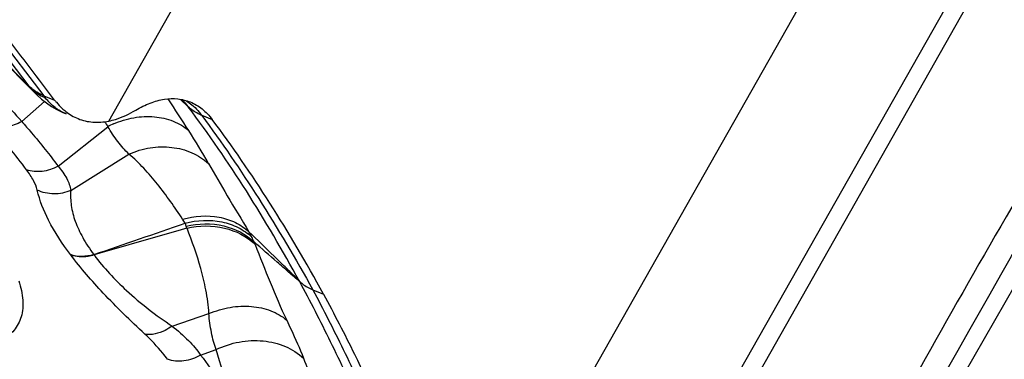
# Model space of a CAD drawing. Units: millimetres. Extents: x 0 to 841, y 0 to 594.
# Drawn here: x 207 to 213, y 104 to 107 of the extents above; entities that cross this region are included whole.
import ezdxf

# ---------------------------------------------------------------- set-up
doc = ezdxf.new("R2010")
doc.units = ezdxf.units.MM
doc.header["$LTSCALE"] = 46.255
doc.layers.add('607087453-000_CL', color=7, linetype='CONTINUOUS')
doc.layers.add('607087871-000_CL', color=7, linetype='CONTINUOUS')

msp = doc.modelspace()

# ---------------------------------------------------------------- linework, layer by layer
at = {"layer": '607087453-000_CL', "color": 9, "linetype": 'CONTINUOUS'}
for p, q in [((207.3793, 105.8613), (210.1377, 110.7274)), ((212.4304, 107.5548), (209.672, 102.6886)), ((210.1437, 101.8211), (213.0826, 107.0056)), ((206.8596, 106.0892), (206.5556, 106.4846)), ((206.6503, 106.4228), (206.955, 106.0267)), ((206.8101, 105.8583), (206.9586, 105.99)), ((207.8492, 106.0021), (207.8999, 105.9547)), ((207.9879, 105.899), (208.0566, 105.8712)), ((207.0477, 105.5666), (207.3736, 105.8246)), ((207.1308, 105.4078), (207.5111, 105.6451)), ((207.1295, 104.9878), (207.1314, 104.9853)), ((207.2808, 104.9884), (207.2828, 104.9854)), ((208.7148, 104.7579), (208.7837, 104.7301)), ((207.7939, 104.5209), (208.0343, 104.6023)), ((207.9799, 104.3306), (208.0815, 104.3666))]:
    msp.add_line(p, q, dxfattribs=at)
at = {"layer": '607087453-000_CL', "color": 7, "linetype": 'CONTINUOUS'}
for p, q in [((213.1265, 106.8501), (210.1868, 101.6642)), ((206.867, 106.0795), (206.3161, 106.6342)), ((206.3561, 106.589), (206.8994, 106.0421)), ((206.955, 106.0267), (207.0254, 105.9982)), ((206.9713, 105.98), (207.0043, 105.9575)), ((207.1014, 105.9078), (207.1007, 105.9081))]:
    msp.add_line(p, q, dxfattribs=at)
for points in [[(206.8998, 106.0416), (206.9098, 106.0318), (206.9397, 106.0048), (206.9713, 105.98)], [(207.0043, 105.9575), (207.0386, 105.9373), (207.0739, 105.9195), (207.1013, 105.9077)]]:
    msp.add_lwpolyline(points, dxfattribs=at)
msp.add_arc((150.1668, 62.9416), 71.3216, 37.135102, 37.559953, dxfattribs=at)
at = {"layer": '607087453-000_CL', "color": 9, "linetype": 'CONTINUOUS'}
for centre, radius, start, end in [((206.2098, 105.5891), 0.82, 36.72541, 37.5821), ((207.1662, 106.3061), 0.3753, 217.13732, 224.79051), ((209.8525, 108.2344), 3.6428, 217.30566, 217.59756), ((194.6142, 97.2991), 15.7745, 32.60246, 33.503), ((207.5959, 105.7342), 0.3753, 41.58251, 45.54315), ((207.5641, 105.7063), 0.4176, 36.50194, 41.55796), ((212.6315, 109.3611), 6.3367, 213.57262, 213.92541), ((201.3509, 101.4009), 6.8776, 37.02575, 40.08383), ((207.6566, 105.2837), 0.6104, 113.80698, 117.61654), ((204.2309, 103.4462), 4.3611, 29.35925, 32.64302), ((207.5008, 104.9827), 0.4326, 29.18828, 33.20206), ((186.4001, 166.7516), 65.1974, 288.679103, 289.23455), ((232.4363, 19.0394), 89.5512, 105.907783, 106.312894), ((207.686, 105.102), 0.2132, 19.83343, 25.4663), ((207.0813, 104.8847), 0.8558, 18.84475, 19.78175), ((207.7478, 104.8124), 0.6374, 27.11174, 30.63954), ((207.8473, 104.8631), 0.5258, 23.2544, 27.13535), ((206.8036, 104.4609), 1.644, 21.17718, 21.77293)]:
    msp.add_arc(centre, radius, start, end, dxfattribs=at)
at = {"layer": '607087453-000_CL', "color": 7, "linetype": 'CONTINUOUS'}
msp.add_ellipse((197.5471, 87.3316), major_axis=(7.5019, 20.8553), ratio=0.510502, start_param=-0.42685, end_param=-0.325101, dxfattribs=at)
at = {"layer": '607087453-000_CL', "color": 9, "linetype": 'CONTINUOUS'}
for points, knots in [([(206.4125, 106.2269), (206.4506, 106.1995), (206.5935, 106.0882), (206.7219, 105.9592), (206.8101, 105.8583)], [0, 0, 0, 0, 0.259817, 1, 1, 1, 1]), ([(206.955, 106.0267), (206.9459, 106.0303), (206.9111, 106.046), (206.8796, 106.069), (206.8596, 106.0892)], [0, 0, 0, 0, 0.255458, 1, 1, 1, 1]), ([(206.867, 106.0795), (206.8739, 106.0723), (206.9034, 106.045), (206.9385, 106.0238), (206.9663, 106.0119)], [0, 0, 0, 0, 0.24764, 1, 1, 1, 1]), ([(207.1007, 105.9081), (207.0747, 105.9186), (207.0245, 105.9475), (206.9841, 105.9889), (206.9663, 106.0119)], [0, 0, 0, 0, 0.490315, 1, 1, 1, 1]), ([(207.8847, 105.9939), (207.8945, 105.9882), (207.9338, 105.9622), (207.9669, 105.9276), (207.9879, 105.899)], [0, 0, 0, 0, 0.243702, 1, 1, 1, 1]), ([(208.6271, 104.8134), (208.5179, 105.014), (208.2897, 105.4039), (208.0328, 105.7757), (207.8999, 105.9546)], [0, 0, 0, 0, 0.506031, 1, 1, 1, 1]), ([(207.9884, 105.8983), (207.9802, 105.9017), (207.9483, 105.9164), (207.919, 105.9368), (207.8999, 105.9546)], [0, 0, 0, 0, 0.254724, 1, 1, 1, 1]), ([(206.8101, 105.8583), (206.7792, 105.8405), (206.7141, 105.8161), (206.6436, 105.8194), (206.6129, 105.8294)], [0, 0, 0, 0, 0.525332, 1, 1, 1, 1]), ([(206.8102, 105.8584), (206.8316, 105.8341), (206.8839, 105.7742), (206.9632, 105.677), (207.0204, 105.6035), (207.0477, 105.5667)], [0, 0, 0, 0, 0.258067, 0.634115, 1, 1, 1, 1]), ([(207.4102, 105.8422), (207.4529, 105.861), (207.5412, 105.8885), (207.676, 105.8957), (207.8012, 105.8675), (207.8731, 105.8246), (207.9031, 105.7985)], [0, 0, 0, 0, 0.269533, 0.527481, 0.770539, 1, 1, 1, 1]), ([(207.9884, 105.8983), (208.1184, 105.7213), (208.3728, 105.3485), (208.6024, 104.9601), (208.7148, 104.7579)], [0, 0, 0, 0, 0.487006, 1, 1, 1, 1]), ([(207.5111, 105.6451), (207.4851, 105.6707), (207.435, 105.7275), (207.3935, 105.7909), (207.3736, 105.8246)], [0, 0, 0, 0, 0.482548, 1, 1, 1, 1]), ([(207.5111, 105.6451), (207.5555, 105.6646), (207.6481, 105.6922), (207.7904, 105.6961), (207.9234, 105.6616), (207.9997, 105.6133), (208.0318, 105.5843)], [0, 0, 0, 0, 0.263226, 0.519086, 0.764573, 1, 1, 1, 1]), ([(207.8629, 105.2196), (207.8114, 105.2982), (207.7302, 105.4126), (207.6105, 105.5532), (207.5456, 105.6167), (207.5112, 105.6451)], [0, 0, 0, 0, 0.5091, 0.758289, 1, 1, 1, 1]), ([(207.0477, 105.5666), (207.0156, 105.5487), (206.947, 105.5249), (206.8736, 105.531), (206.8417, 105.5424)], [0, 0, 0, 0, 0.520266, 1, 1, 1, 1]), ([(206.9116, 105.4098), (206.9066, 105.4318), (206.8864, 105.4785), (206.8584, 105.5203), (206.8417, 105.5424)], [0, 0, 0, 0, 0.448033, 1, 1, 1, 1]), ([(207.0476, 105.5666), (207.0692, 105.5413), (207.105, 105.4923), (207.1273, 105.4346), (207.1308, 105.4078)], [0, 0, 0, 0, 0.551726, 1, 1, 1, 1]), ([(208.0318, 105.5843), (208.0717, 105.5134), (208.1595, 105.3642), (208.2488, 105.2158), (208.2963, 105.1373)], [0, 0, 0, 0, 0.469943, 1, 1, 1, 1]), ([(207.1308, 105.4078), (207.0963, 105.3926), (207.0207, 105.3767), (206.9451, 105.3938), (206.9116, 105.4098)], [0, 0, 0, 0, 0.503472, 1, 1, 1, 1]), ([(207.1295, 104.9878), (207.0759, 105.0589), (206.9872, 105.1919), (206.9272, 105.3414), (206.9116, 105.4098)], [0, 0, 0, 0, 0.559254, 1, 1, 1, 1]), ([(207.1308, 105.4078), (207.1282, 105.3747), (207.1305, 105.3057), (207.1584, 105.2012), (207.2092, 105.0938), (207.2548, 105.024), (207.2807, 104.9884)], [0, 0, 0, 0, 0.218891, 0.450963, 0.709098, 1, 1, 1, 1]), ([(207.8628, 105.2196), (207.9396, 105.2413), (208.0621, 105.2501), (208.2088, 105.203), (208.2702, 105.1615), (208.2963, 105.1373)], [0, 0, 0, 0, 0.522841, 0.767181, 1, 1, 1, 1]), ([(207.8785, 105.1937), (207.9564, 105.2137), (208.0799, 105.2197), (208.2272, 105.17), (208.289, 105.1276), (208.3152, 105.103)], [0, 0, 0, 0, 0.52184, 0.766744, 1, 1, 1, 1]), ([(207.8866, 105.1743), (207.966, 105.1932), (208.1282, 105.1959), (208.2769, 105.1232), (208.3304, 105.0707)], [0, 0, 0, 0, 0.521238, 1, 1, 1, 1]), ([(207.8912, 105.1611), (207.9709, 105.1798), (208.134, 105.1816), (208.2828, 105.1078), (208.3366, 105.0548)], [0, 0, 0, 0, 0.52009, 1, 1, 1, 1]), ([(208.0345, 104.6024), (208.0318, 104.6541), (208.0178, 104.7539), (207.9722, 104.9414), (207.9258, 105.0752), (207.8914, 105.1612)], [0, 0, 0, 0, 0.268515, 0.519908, 1, 1, 1, 1]), ([(208.627, 104.8134), (208.6129, 104.8278), (208.5856, 104.8563), (208.5299, 104.9104), (208.434, 105.0042), (208.3514, 105.0841), (208.2963, 105.1373)], [0, 0, 0, 0, 0.130685, 0.255438, 0.503548, 1, 1, 1, 1]), ([(208.627, 104.8134), (208.6156, 104.823), (208.5911, 104.8422), (208.5431, 104.885), (208.4556, 104.9612), (208.3806, 105.0269), (208.3304, 105.0707)], [0, 0, 0, 0, 0.113555, 0.238142, 0.490856, 1, 1, 1, 1]), ([(208.3366, 105.0548), (208.3687, 104.9721), (208.4345, 104.8057), (208.5048, 104.641), (208.5435, 104.5595)], [0, 0, 0, 0, 0.49593, 1, 1, 1, 1]), ([(207.2807, 104.9884), (207.2556, 104.9804), (207.2044, 104.9716), (207.1527, 104.9795), (207.1295, 104.9878)], [0, 0, 0, 0, 0.516611, 1, 1, 1, 1]), ([(207.6145, 104.4684), (207.5217, 104.5552), (207.3521, 104.7195), (207.1967, 104.898), (207.1314, 104.9853)], [0, 0, 0, 0, 0.53828, 1, 1, 1, 1]), ([(207.2829, 104.9854), (207.2701, 104.9814), (207.2206, 104.9695), (207.1667, 104.9724), (207.1315, 104.9852)], [0, 0, 0, 0, 0.263611, 1, 1, 1, 1]), ([(207.2829, 104.9854), (207.3459, 104.9017), (207.5052, 104.7326), (207.6883, 104.5902), (207.7939, 104.5209)], [0, 0, 0, 0, 0.453565, 1, 1, 1, 1]), ([(208.6271, 104.8134), (208.6333, 104.8075), (208.6598, 104.7851), (208.6906, 104.7677), (208.7148, 104.7579)], [0, 0, 0, 0, 0.246798, 1, 1, 1, 1]), ([(209.3672, 103.1456), (209.3158, 103.2929), (209.2058, 103.5824), (209.0261, 104.0062), (208.8349, 104.4167), (208.6978, 104.6828), (208.6271, 104.8133)], [0, 0, 0, 0, 0.256251, 0.5085, 0.756088, 1, 1, 1, 1]), ([(208.7147, 104.758), (208.7832, 104.6289), (208.9182, 104.3647), (209.1091, 103.9558), (209.2915, 103.529), (209.4045, 103.2365), (209.4604, 103.0877)], [0, 0, 0, 0, 0.239466, 0.486135, 0.739444, 1, 1, 1, 1]), ([(208.0343, 104.6023), (208.0791, 104.621), (208.1711, 104.648), (208.3106, 104.6551), (208.4391, 104.6278), (208.5131, 104.5855), (208.5435, 104.5595)], [0, 0, 0, 0, 0.27195, 0.532573, 0.775606, 1, 1, 1, 1]), ([(208.0815, 104.3666), (208.0752, 104.3842), (208.0636, 104.421), (208.0507, 104.4788), (208.0407, 104.5397), (208.0359, 104.5812), (208.0343, 104.6023)], [0, 0, 0, 0, 0.232628, 0.479491, 0.736769, 1, 1, 1, 1]), ([(208.5435, 104.5595), (208.5532, 104.5392), (208.5919, 104.4572), (208.6286, 104.3742), (208.6533, 104.3106)], [0, 0, 0, 0, 0.248059, 1, 1, 1, 1]), ([(207.7939, 104.5209), (207.7793, 104.5103), (207.7261, 104.4772), (207.6587, 104.459), (207.6145, 104.4684)], [0, 0, 0, 0, 0.285436, 1, 1, 1, 1]), ([(207.7939, 104.5209), (207.8315, 104.491), (207.8988, 104.4327), (207.9574, 104.3648), (207.9799, 104.3306)], [0, 0, 0, 0, 0.539676, 1, 1, 1, 1]), ([(207.7641, 104.3033), (207.7541, 104.3171), (207.7083, 104.3757), (207.6564, 104.4293), (207.6145, 104.4684)], [0, 0, 0, 0, 0.229275, 1, 1, 1, 1]), ([(208.0815, 104.3666), (208.1296, 104.3898), (208.2313, 104.4231), (208.3884, 104.4308), (208.5352, 104.3954), (208.6189, 104.3426), (208.6533, 104.3106)], [0, 0, 0, 0, 0.26379, 0.521987, 0.768128, 1, 1, 1, 1]), ([(208.2099, 103.9902), (208.1978, 104.0197), (208.1497, 104.1433), (208.1099, 104.27), (208.0816, 104.3666)], [0, 0, 0, 0, 0.240579, 1, 1, 1, 1]), ([(207.9799, 104.3306), (207.9468, 104.3109), (207.8749, 104.2846), (207.7977, 104.291), (207.7641, 104.3033)], [0, 0, 0, 0, 0.519267, 1, 1, 1, 1]), ([(207.98, 104.3306), (208.0232, 104.2751), (208.1039, 104.1643), (208.177, 104.0483), (208.21, 103.9903)], [0, 0, 0, 0, 0.513219, 1, 1, 1, 1]), ([(208.6532, 104.3106), (208.673, 104.2597), (208.749, 104.0607), (208.8184, 103.8591), (208.8645, 103.7075)], [0, 0, 0, 0, 0.256405, 1, 1, 1, 1])]:
    msp.add_open_spline(points, degree=3, knots=knots, dxfattribs=at)
at = {"layer": '607087453-000_CL', "color": 7, "linetype": 'CONTINUOUS'}
for points, knots in [([(207.0256, 105.9981), (207.0292, 105.9933), (207.0438, 105.9748), (207.06, 105.9575), (207.0728, 105.9455)], [0, 0, 0, 0, 0.256201, 1, 1, 1, 1]), ([(207.5559, 105.9327), (207.5863, 105.9508), (207.6468, 105.9811), (207.7405, 106.0072), (207.8305, 106.0103), (207.8869, 105.9965), (207.9128, 105.9861)], [0, 0, 0, 0, 0.283922, 0.540333, 0.775591, 1, 1, 1, 1]), ([(207.9128, 105.9861), (207.9406, 105.9749), (207.9947, 105.9426), (208.0375, 105.8969), (208.0566, 105.8712)], [0, 0, 0, 0, 0.483423, 1, 1, 1, 1]), ([(207.0728, 105.9455), (207.0807, 105.9381), (207.1127, 105.9105), (207.1497, 105.8888), (207.1788, 105.877)], [0, 0, 0, 0, 0.257627, 1, 1, 1, 1]), ([(207.3793, 105.8613), (207.3939, 105.8643), (207.4557, 105.8802), (207.514, 105.9077), (207.5559, 105.9327)], [0, 0, 0, 0, 0.233748, 1, 1, 1, 1]), ([(207.1788, 105.877), (207.2094, 105.8647), (207.2766, 105.8491), (207.3452, 105.8544), (207.3793, 105.8613)], [0, 0, 0, 0, 0.486327, 1, 1, 1, 1]), ([(206.7917, 104.8155), (206.8048, 104.7747), (206.8224, 104.6968), (206.814, 104.5824), (206.7639, 104.4866), (206.6752, 104.4167), (206.5545, 104.372), (206.4036, 104.3498), (206.2232, 104.3497), (206.015, 104.3715), (205.7813, 104.4149), (205.4243, 104.5051), (204.9376, 104.6704), (204.327, 104.9311), (203.9135, 105.1406), (203.704, 105.2549)], [0, 0, 0, 0, 0.035691, 0.065802, 0.093552, 0.123063, 0.157763, 0.19963, 0.249526, 0.307637, 0.373744, 0.447362, 0.614211, 0.801236, 1, 1, 1, 1]), ([(208.7837, 104.7301), (208.8541, 104.6005), (209.1344, 104.0575), (209.3702, 103.492), (209.5268, 103.056)], [0, 0, 0, 0, 0.241555, 1, 1, 1, 1])]:
    msp.add_open_spline(points, degree=3, knots=knots, dxfattribs=at)
at = {"layer": '607087871-000_CL', "color": 9, "linetype": 'CONTINUOUS'}
for points, knots in [([(209.3245, 140.4068), (208.1332, 139.6644), (205.7573, 138.0063), (202.3387, 135.1373), (198.9953, 131.8438), (195.7669, 128.1648), (192.6911, 124.1436), (189.8043, 119.8277), (187.1408, 115.2682), (184.7319, 110.519), (182.6064, 105.6365), (180.7894, 100.6784), (179.3023, 95.7036), (178.1629, 90.7708), (177.3844, 85.9384), (176.9763, 81.2631), (176.9433, 76.8003), (177.1792, 73.9126), (177.3661, 72.5214)], [0, 0, 0, 0, 0.053739, 0.110722, 0.170675, 0.233234, 0.29796, 0.364357, 0.431891, 0.5, 0.568109, 0.635643, 0.70204, 0.766766, 0.829325, 0.889278, 0.946261, 1, 1, 1, 1]), ([(237.1721, 129.4925), (236.1547, 129.0214), (234.1092, 127.9351), (231.1234, 125.9723), (228.1545, 123.6457), (225.2308, 120.9777), (222.3796, 117.9936), (219.6281, 114.7217), (217.0025, 111.1932), (214.5278, 107.442), (212.2276, 103.5037), (210.1241, 99.4161), (208.2374, 95.2183), (206.5855, 90.9506), (205.1841, 86.6537), (204.0468, 82.3687), (203.1844, 78.1366), (202.605, 73.9977), (202.3143, 69.9914), (202.3152, 66.1557), (202.6078, 62.5267), (203.1898, 59.1385), (204.0569, 56.0228), (205.2019, 53.2092), (206.3982, 51.1085), (207.4853, 49.6187), (208.3506, 48.6092), (209.2753, 47.6944), (210.2572, 46.8765), (211.2939, 46.1578), (212.3828, 45.5401), (213.5213, 45.025), (214.7063, 44.6138), (215.9349, 44.3076), (217.2039, 44.107), (218.5102, 44.0123), (220.3213, 44.0278), (222.673, 44.3245), (225.5464, 45.0961), (227.443, 45.8593), (228.3979, 46.3015)], [0, 0, 0, 0, 0.028945, 0.059677, 0.092139, 0.126223, 0.161778, 0.198617, 0.236524, 0.275263, 0.31458, 0.354213, 0.393891, 0.433344, 0.472305, 0.510517, 0.547739, 0.583745, 0.61834, 0.651359, 0.682678, 0.712222, 0.73998, 0.76601, 0.790457, 0.802168, 0.813582, 0.824746, 0.83571, 0.846532, 0.857271, 0.867988, 0.878747, 0.88961, 0.900634, 0.911876, 0.923383, 0.947351, 0.972831, 1, 1, 1, 1]), ([(228.3426, 46.7921), (227.3978, 46.3545), (225.5213, 45.5994), (222.6785, 44.836), (220.3518, 44.5426), (218.56, 44.5272), (217.2676, 44.6209), (216.0121, 44.8194), (214.7966, 45.1223), (213.6242, 45.5291), (212.4979, 46.0387), (211.4205, 46.6499), (210.3948, 47.3609), (209.4233, 48.1701), (208.5085, 49.0752), (207.6524, 50.0739), (206.5769, 51.5479), (205.3933, 53.6263), (204.2605, 56.4099), (203.4026, 59.4925), (202.8268, 62.8446), (202.5373, 66.435), (202.5364, 70.2299), (202.824, 74.1936), (203.3972, 78.2884), (204.2505, 82.4755), (205.3757, 86.7149), (206.7621, 90.9661), (208.3965, 95.1885), (210.2632, 99.3416), (212.3443, 103.3857), (214.6199, 107.2821), (217.0683, 110.9934), (219.666, 114.4843), (222.3883, 117.7214), (225.2091, 120.6738), (228.1018, 123.3135), (231.0391, 125.6153), (233.9931, 127.5572), (236.0169, 128.6319), (237.0234, 129.0981)], [0, 0, 0, 0, 0.027169, 0.052649, 0.076617, 0.088124, 0.099366, 0.11039, 0.121253, 0.132012, 0.142729, 0.153468, 0.16429, 0.175254, 0.186418, 0.197832, 0.209543, 0.23399, 0.26002, 0.287778, 0.317322, 0.348641, 0.38166, 0.416255, 0.452261, 0.489483, 0.527695, 0.566656, 0.606109, 0.645787, 0.68542, 0.724737, 0.763476, 0.801383, 0.838222, 0.873777, 0.907861, 0.940323, 0.971055, 1, 1, 1, 1]), ([(227.6838, 48.869), (226.7777, 48.4493), (224.978, 47.7251), (222.2514, 46.993), (220.0199, 46.7115), (218.3014, 46.6968), (217.0618, 46.7866), (215.8577, 46.977), (214.6919, 47.2676), (213.5674, 47.6577), (212.4872, 48.1465), (211.4538, 48.7326), (210.4701, 49.4146), (209.5384, 50.1906), (208.661, 51.0587), (207.8399, 52.0166), (206.8084, 53.4303), (205.6732, 55.4237), (204.5867, 58.0935), (203.764, 61.05), (203.2116, 64.265), (202.934, 67.7085), (202.9332, 71.3482), (203.209, 75.1497), (203.7588, 79.0771), (204.5771, 83.0929), (205.6563, 87.1589), (206.986, 91.2363), (208.5536, 95.2859), (210.3439, 99.2692), (212.3399, 103.1479), (214.5225, 106.8849), (216.8707, 110.4444), (219.3622, 113.7925), (221.973, 116.8972), (224.6785, 119.7289), (227.4528, 122.2605), (230.27, 124.4682), (233.1032, 126.3307), (235.0442, 127.3615), (236.0096, 127.8085)], [0, 0, 0, 0, 0.027169, 0.052649, 0.076617, 0.088124, 0.099366, 0.11039, 0.121253, 0.132012, 0.142729, 0.153468, 0.16429, 0.175254, 0.186418, 0.197832, 0.209543, 0.23399, 0.26002, 0.287778, 0.317322, 0.348641, 0.38166, 0.416255, 0.452261, 0.489483, 0.527695, 0.566656, 0.606109, 0.645787, 0.68542, 0.724737, 0.763476, 0.801383, 0.838222, 0.873777, 0.907861, 0.940323, 0.971055, 1, 1, 1, 1]), ([(227.5731, 49.8501), (226.6873, 49.4398), (224.9279, 48.7319), (222.2625, 48.0161), (220.081, 47.7409), (218.401, 47.7266), (217.1893, 47.8144), (216.0121, 48.0005), (214.8725, 48.2846), (213.7732, 48.666), (212.7172, 49.1438), (211.707, 49.7168), (210.7453, 50.3834), (209.8345, 51.1421), (208.9768, 51.9907), (208.1742, 52.9271), (207.1657, 54.3091), (206.056, 56.2578), (204.9939, 58.8677), (204.1896, 61.7579), (203.6496, 64.9008), (203.3782, 68.2671), (203.3774, 71.8252), (203.6471, 75.5415), (204.1845, 79.3808), (204.9845, 83.3066), (206.0395, 87.2815), (207.3394, 91.2674), (208.8718, 95.2262), (210.622, 99.1202), (212.5732, 102.9119), (214.7068, 106.5651), (217.0024, 110.0448), (219.438, 113.3179), (221.9904, 116.3529), (224.6352, 119.1211), (227.3473, 121.596), (230.1013, 123.7542), (232.871, 125.5749), (234.7684, 126.5826), (235.7122, 127.0196)], [0, 0, 0, 0, 0.027169, 0.052649, 0.076617, 0.088124, 0.099366, 0.11039, 0.121253, 0.132012, 0.142729, 0.153468, 0.16429, 0.175254, 0.186418, 0.197832, 0.209543, 0.23399, 0.26002, 0.287778, 0.317322, 0.348641, 0.38166, 0.416255, 0.452261, 0.489483, 0.527695, 0.566656, 0.606109, 0.645787, 0.68542, 0.724737, 0.763476, 0.801383, 0.838222, 0.873777, 0.907861, 0.940323, 0.971055, 1, 1, 1, 1])]:
    msp.add_open_spline(points, degree=3, knots=knots, dxfattribs=at)

doc.saveas('drawing.dxf')
